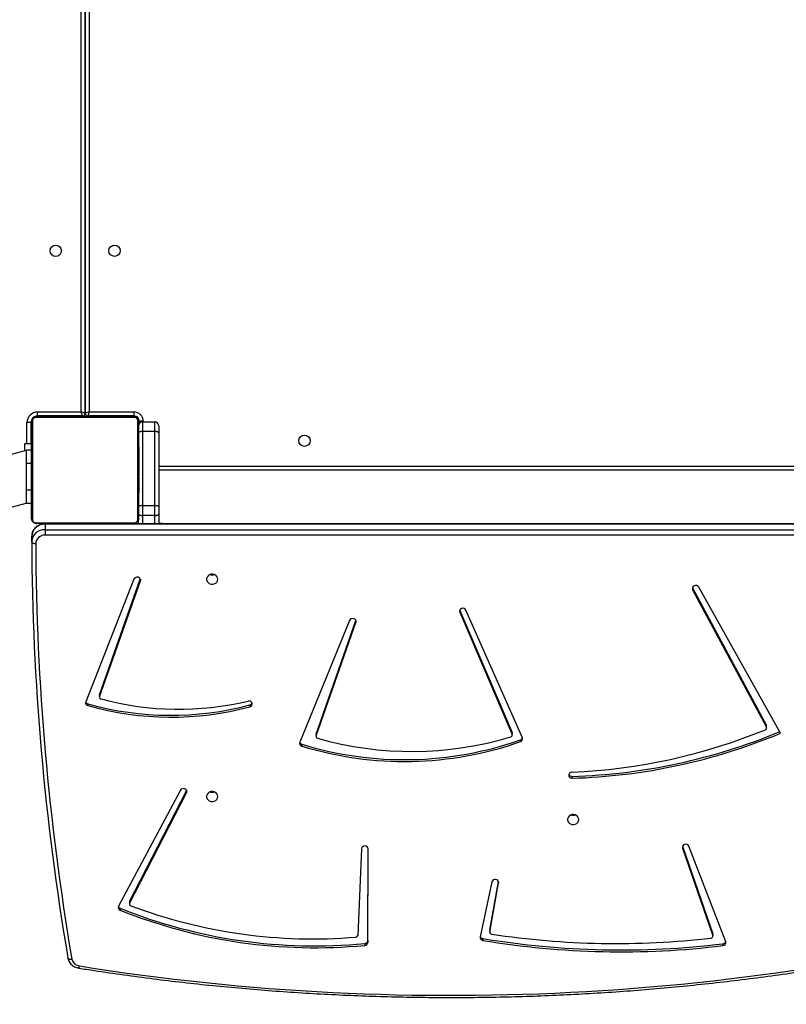
# Model space of a CAD drawing. Units: millimetres. Extents: x 873 to 2991, y 2297 to 3233.
# Drawn here: x 2024 to 2081, y 2511 to 2585 of the extents above; entities that cross this region are included whole.
import ezdxf

# ---------------------------------------------------------------- set-up
doc = ezdxf.new("R2010")
doc.units = ezdxf.units.MM
doc.header["$LTSCALE"] = 200
doc.header["$PDSIZE"] = -1
doc.layers.add('VP-DIM', color=7, linetype='Continuous')
doc.layers.add('VP-EQ', color=7, linetype='Continuous', true_color=0x8a3492)
doc.dimstyles.new('ISO-25', dxfattribs={"dimtxt": 2.5, "dimasz": 2.5, "dimexe": 1.25, "dimexo": 0.625, "dimtad": 1, "dimtxsty": 'Standard', "dimcen": 2.5, "dimadec": 0, "dimazin": 0, "dimtfac": 1, "dimtmove": 0, "dimatfit": 3, "dimfxl": 1, "dimarcsym": 0})

# ---------------------------------------------------------------- blocks, each defined once
blk = doc.blocks.new('*D48')
at = {"layer": 'Defpoints', "color": 0}
for p in [(2065.19, 3034.836), (1985.217, 2308.28), (2971.203, 2308.28)]:
    blk.add_point(p, dxfattribs=at)
at = {"layer": 'VP-DIM', "color": 0, "lineweight": -2}
for p, q in [((2901.203, 3034.836), (2991.203, 3034.836)), ((2971.203, 3014.836), (2971.203, 2853.371)), ((2971.203, 2328.28), (2971.203, 2780.037)), ((2901.203, 2308.28), (2991.203, 2308.28))]:
    blk.add_line(p, q, dxfattribs=at)
at = {"layer": 'VP-DIM', "color": 0}
for points in [[(2974.537, 3014.836), (2967.87, 3014.836), (2971.203, 3034.836)], [(2967.87, 2328.28), (2974.537, 2328.28), (2971.203, 2308.28)]]:
    blk.add_solid(points, dxfattribs=at)
at = {"layer": 'VP-DIM', "color": 0, "insert": (2971.203, 2816.704), "char_height": 20, "attachment_point": 5, "rotation": 90}
blk.add_mtext('727', dxfattribs=at)
blk = doc.blocks.new('*D50')
at = {"layer": 'Defpoints', "color": 0}
for p in [(2220.688, 3065.682), (2056.965, 2511.862), (2875.155, 2511.862)]:
    blk.add_point(p, dxfattribs=at)
at = {"layer": 'VP-DIM', "color": 0, "lineweight": -2}
for p, q in [((2805.155, 3065.682), (2895.155, 3065.682)), ((2875.155, 3045.682), (2875.155, 2825.439)), ((2875.155, 2531.862), (2875.155, 2752.106)), ((2805.155, 2511.862), (2895.155, 2511.862))]:
    blk.add_line(p, q, dxfattribs=at)
at = {"layer": 'VP-DIM', "color": 0}
for points in [[(2878.488, 3045.682), (2871.822, 3045.682), (2875.155, 3065.682)], [(2871.822, 2531.862), (2878.488, 2531.862), (2875.155, 2511.862)]]:
    blk.add_solid(points, dxfattribs=at)
at = {"layer": 'VP-DIM', "color": 0, "insert": (2875.155, 2788.772), "char_height": 20, "attachment_point": 5, "rotation": 90}
blk.add_mtext('554', dxfattribs=at)
blk = doc.blocks.new('3030-1_')
at = {"color": 7, "linetype": 'Continuous', "lineweight": 25}
for p, q in [((758.779, 1225.823), (761.529, 1218.683)), ((758.982, 1225.978), (758.982, 1226.115)), ((776.938, 1225.584), (776.938, 1225.722)), ((785.55, 1225.878), (785.51, 1218.889)), ((785.55, 1225.741), (785.511, 1218.871)), ((785.55, 1225.741), (785.55, 1225.878)), ((785.774, 1225.961), (785.774, 1226.098)), ((759.732, 1225.414), (759.732, 1225.276)), ((762.005, 1218.82), (759.739, 1225.375)), ((759.739, 1225.375), (759.739, 1225.237)), ((762.004, 1218.686), (759.739, 1225.237)), ((776.411, 1225.106), (775.772, 1221.419)), ((776.411, 1224.969), (775.779, 1221.323)), ((776.265, 1221.344), (777.138, 1225.462)), ((776.411, 1224.969), (776.411, 1225.106)), ((776.413, 1224.989), (776.411, 1224.969)), ((776.413, 1224.989), (776.413, 1225.127)), ((786.01, 1218.879), (786.292, 1225.352)), ((804.065, 1223.327), (804.065, 1223.465)), ((803.351, 1222.954), (799.095, 1214.684)), ((803.351, 1222.817), (799.095, 1214.546)), ((799.548, 1214.496), (804.187, 1223.167)), ((803.351, 1222.817), (803.351, 1222.954)), ((803.365, 1222.872), (803.365, 1223.01)), ((799.095, 1214.546), (799.095, 1214.684)), ((799.095, 1214.546), (799.084, 1214.523)), ((770.266, 1213.462), (770.266, 1213.599)), ((786.906, 1201.812), (790.631, 1210.911)), ((790.478, 1211.06), (790.478, 1211.197)), ((754.671, 1210.228), (760.797, 1199.314)), ((773.984, 1210.578), (778.2, 1201.038)), ((774.124, 1210.729), (774.124, 1210.866)), ((774.741, 1210.374), (774.741, 1210.237)), ((778.667, 1201.198), (774.751, 1210.327)), ((774.751, 1210.327), (774.751, 1210.189)), ((778.667, 1201.061), (774.751, 1210.189)), ((789.406, 1210.44), (786.432, 1201.954)), ((789.406, 1210.302), (786.433, 1201.819)), ((789.406, 1210.302), (789.406, 1210.44)), ((789.412, 1210.342), (789.412, 1210.48)), ((755.72, 1209.851), (755.72, 1209.713)), ((761.248, 1199.505), (755.735, 1209.793)), ((755.735, 1209.793), (755.735, 1209.656)), ((761.248, 1199.368), (755.735, 1209.656)), ((794.365, 1208.121), (794.365, 1208.259)), ((806.476, 1208.037), (806.476, 1208.174)), ((805.593, 1207.509), (802.551, 1198.854)), ((805.593, 1207.372), (802.552, 1198.719)), ((803.026, 1198.714), (806.636, 1207.889)), ((805.593, 1207.372), (805.593, 1207.509)), ((805.6, 1207.412), (805.6, 1207.549)), ((778.667, 1201.061), (778.667, 1201.198)), ((778.671, 1201.05), (778.667, 1201.061)), ((837.985, 1200.242), (811.08, 1193.033)), ((761.248, 1199.368), (761.248, 1199.505)), ((761.258, 1199.345), (761.248, 1199.368)), ((811.08, 1189.099), (838.968, 1196.572)), ((810.678, 1195.919), (810.678, 1195.507)), ((809.678, 1195.027), (809.678, 1195.431)), ((809.678, 1194.614), (809.678, 1195.027)), ((734.93, 1194.581), (809.678, 1194.581)), ((800.93, 1194.566), (800.93, 1194.581)), ((800.93, 1194.566), (801.18, 1194.566)), ((801.18, 1193.825), (801.18, 1194.581)), ((802.68, 1194.581), (802.68, 1194.166)), ((802.68, 1186.966), (802.68, 1194.166)), ((802.749, 1194.29), (802.749, 1186.842)), ((810.404, 1194.497), (802.955, 1194.497)), ((803.08, 1194.566), (810.28, 1194.566)), ((810.611, 1186.842), (810.611, 1194.29)), ((810.68, 1194.166), (810.68, 1186.966)), ((801.18, 1193.305), (801.18, 1193.825)), ((801.18, 1187.767), (801.18, 1193.305)), ((801.48, 1193.963), (801.48, 1193.22)), ((801.48, 1193.963), (802.38, 1193.963)), ((802.38, 1193.22), (802.38, 1193.963)), ((802.38, 1193.22), (801.48, 1193.22)), ((801.48, 1193.22), (801.48, 1187.681)), ((802.38, 1187.681), (802.38, 1193.22)), ((810.68, 1193.066), (811.08, 1193.066)), ((811.08, 1192.066), (811.08, 1193.066)), ((802.68, 1192.294), (802.656, 1192.294)), ((802.66, 1192.27), (802.68, 1192.27)), ((802.66, 1192.149), (802.68, 1192.149)), ((802.66, 1191.992), (802.68, 1191.992)), ((802.66, 1191.893), (802.66, 1191.992)), ((802.66, 1191.893), (802.68, 1191.893)), ((802.66, 1191.787), (802.66, 1191.893)), ((802.66, 1191.787), (802.68, 1191.787)), ((810.7, 1192.293), (810.68, 1192.293)), ((810.7, 1192.271), (810.68, 1192.271)), ((810.7, 1192.158), (810.68, 1192.158)), ((810.7, 1192.105), (810.68, 1192.105)), ((810.7, 1191.944), (810.68, 1191.944)), ((810.7, 1191.942), (810.68, 1191.942)), ((810.7, 1191.782), (810.68, 1191.782)), ((810.7, 1192.006), (810.7, 1191.944)), ((810.7, 1191.944), (810.7, 1191.942)), ((810.7, 1191.942), (810.7, 1191.914)), ((811.08, 1190.066), (811.08, 1192.066)), ((802.653, 1191.501), (802.68, 1191.501)), ((802.66, 1191.648), (802.66, 1191.681)), ((802.66, 1191.636), (802.68, 1191.636)), ((802.66, 1191.523), (802.68, 1191.523)), ((802.66, 1191.445), (802.66, 1191.483)), ((802.66, 1191.483), (802.68, 1191.483)), ((802.66, 1191.426), (802.68, 1191.426)), ((802.66, 1191.266), (802.68, 1191.266)), ((802.66, 1191.265), (802.66, 1191.266)), ((802.66, 1191.265), (802.68, 1191.265)), ((802.66, 1191.103), (802.68, 1191.103)), ((810.7, 1191.701), (810.68, 1191.701)), ((810.7, 1191.405), (810.68, 1191.405)), ((739.18, 1190.566), (801.18, 1190.566)), ((802.66, 1191.019), (802.68, 1191.019)), ((802.66, 1191.018), (802.68, 1191.018)), ((802.66, 1191.017), (802.68, 1191.017)), ((802.66, 1190.994), (802.68, 1190.994)), ((802.66, 1190.849), (802.68, 1190.849)), ((802.66, 1190.73), (802.68, 1190.73)), ((802.66, 1190.723), (802.66, 1190.724)), ((802.66, 1190.534), (802.68, 1190.534)), ((810.7, 1190.973), (810.68, 1190.973)), ((810.7, 1190.954), (810.68, 1190.954)), ((810.7, 1190.894), (810.68, 1190.894)), ((810.7, 1190.598), (810.68, 1190.598)), ((810.7, 1190.403), (810.68, 1190.403)), ((810.7, 1190.954), (810.7, 1190.929)), ((810.7, 1190.409), (810.7, 1190.409)), ((802.66, 1190.238), (802.68, 1190.238)), ((802.66, 1190.178), (802.66, 1190.203)), ((802.66, 1190.178), (802.68, 1190.178)), ((802.66, 1190.16), (802.68, 1190.16)), ((802.66, 1189.727), (802.68, 1189.727)), ((810.7, 1190.283), (810.68, 1190.283)), ((810.7, 1190.138), (810.68, 1190.138)), ((810.7, 1190.115), (810.68, 1190.115)), ((810.7, 1190.115), (810.68, 1190.115)), ((810.7, 1190.114), (810.68, 1190.114)), ((810.68, 1190.066), (811.08, 1190.066)), ((810.7, 1190.029), (810.68, 1190.029)), ((810.7, 1189.868), (810.68, 1189.868)), ((810.7, 1189.866), (810.68, 1189.866)), ((810.7, 1189.707), (810.68, 1189.707)), ((810.7, 1189.649), (810.68, 1189.649)), ((810.706, 1189.632), (810.68, 1189.632)), ((810.7, 1189.609), (810.68, 1189.609)), ((810.7, 1190.265), (810.7, 1190.261)), ((810.7, 1190.115), (810.7, 1190.114)), ((810.7, 1189.868), (810.7, 1189.866)), ((810.7, 1189.687), (810.7, 1189.649)), ((811.08, 1189.066), (811.08, 1190.066)), ((802.66, 1189.432), (802.68, 1189.432)), ((802.66, 1189.35), (802.68, 1189.35)), ((802.66, 1189.19), (802.66, 1189.218)), ((802.66, 1189.189), (802.66, 1189.19)), ((802.66, 1189.19), (802.68, 1189.19)), ((802.66, 1189.189), (802.68, 1189.189)), ((802.66, 1189.126), (802.66, 1189.189)), ((802.66, 1189.028), (802.68, 1189.028)), ((802.66, 1188.975), (802.68, 1188.975)), ((802.66, 1188.861), (802.68, 1188.861)), ((802.66, 1188.839), (802.68, 1188.839)), ((810.7, 1189.497), (810.68, 1189.497)), ((810.7, 1189.345), (810.68, 1189.345)), ((810.7, 1189.239), (810.68, 1189.239)), ((810.7, 1189.14), (810.68, 1189.14)), ((810.68, 1189.066), (811.08, 1189.066)), ((810.7, 1188.984), (810.68, 1188.984)), ((810.7, 1188.862), (810.68, 1188.862)), ((810.68, 1188.838), (810.703, 1188.838)), ((810.7, 1189.484), (810.7, 1189.452)), ((810.7, 1189.345), (810.7, 1189.239)), ((810.7, 1189.239), (810.7, 1189.14)), ((810.7, 1188.862), (810.7, 1188.847)), ((811.18, 1189.126), (811.18, 1188.566)), ((811.18, 1188.566), (810.68, 1188.566)), ((810.73, 1187.017), (810.73, 1188.566)), ((801.18, 1187.266), (801.18, 1187.767)), ((801.48, 1187.681), (802.38, 1187.681)), ((801.48, 1187.681), (801.48, 1186.966)), ((802.38, 1186.966), (802.38, 1187.681)), ((802.38, 1186.966), (801.48, 1186.966)), ((802.33, 1186.916), (802.63, 1186.916)), ((802.63, 1187.1), (802.63, 1186.916)), ((802.955, 1186.635), (810.404, 1186.635)), ((810.73, 1187.017), (811.03, 1187.017)), ((803.03, 1186.216), (803.03, 1186.516)), ((803.03, 1186.516), (806.48, 1186.516)), ((806.38, 1186.216), (803.03, 1186.216)), ((810.28, 1186.566), (803.08, 1186.566)), ((806.38, 1186.216), (806.48, 1186.516)), ((806.38, 1186.216), (806.68, 1186.316)), ((806.48, 1186.566), (806.48, 1186.516)), ((806.68, 1135.836), (806.68, 1186.317)), ((806.68, 1186.317), (806.98, 1186.217)), ((806.68, 1186.316), (806.68, 1135.836)), ((806.88, 1186.517), (806.88, 1186.566)), ((806.88, 1186.517), (810.23, 1186.517)), ((806.88, 1186.517), (806.98, 1186.217)), ((810.23, 1186.217), (806.98, 1186.217)), ((810.23, 1186.517), (810.23, 1186.217))]:
    blk.add_line(p, q, dxfattribs=at)
at = {"color": 8, "linetype": 'Continuous', "lineweight": 25}
for p, q in [((775.772, 1221.351), (775.772, 1221.419)), ((762.005, 1218.689), (762.005, 1218.82)), ((786.432, 1201.822), (786.432, 1201.954)), ((802.551, 1198.722), (802.551, 1198.854)), ((809.678, 1195.027), (734.854, 1195.027)), ((734.93, 1195.431), (809.678, 1195.431)), ((734.93, 1194.614), (809.678, 1194.614)), ((801.48, 1194.581), (801.48, 1193.963)), ((802.38, 1193.963), (802.38, 1194.581)), ((809.678, 1194.614), (809.678, 1194.581)), ((810.7, 1192.066), (811.08, 1192.066)), ((801.18, 1190.266), (739.18, 1190.266)), ((811.03, 1188.566), (811.03, 1187.017)), ((802.33, 1186.916), (802.33, 1186.966)), ((802.68, 1186.866), (802.633, 1186.866)), ((810.68, 1186.866), (810.707, 1186.866)), ((802.98, 1186.566), (802.98, 1186.519)), ((805.98, 1186.516), (805.98, 1186.566)), ((806.38, 1136.407), (806.38, 1186.216)), ((806.98, 1186.217), (806.98, 1135.265)), ((807.38, 1186.566), (807.38, 1186.517)), ((810.38, 1186.566), (810.38, 1186.539))]:
    blk.add_line(p, q, dxfattribs=at)
at = {"color": 7, "linetype": 'Continuous', "lineweight": 25, "flags": 128}
for points in [[(807.973, 1227.02), (807.968, 1227.046), (807.951, 1227.07), (807.923, 1227.09), (807.887, 1227.106), (807.842, 1227.117), (807.79, 1227.123), (807.735, 1227.123), (807.677, 1227.118)], [(759.739, 1225.237), (759.732, 1225.266), (759.732, 1225.276)], [(761.529, 1218.683), (761.578, 1218.608), (761.654, 1218.556), (761.747, 1218.533), (761.843, 1218.543), (761.927, 1218.585), (761.988, 1218.652), (762.015, 1218.734), (762.005, 1218.82)], [(769.755, 1216.692), (769.774, 1216.58), (769.828, 1216.479), (769.915, 1216.396), (770.024, 1216.34), (770.148, 1216.315), (770.274, 1216.323), (770.392, 1216.365), (770.491, 1216.435), (770.563, 1216.528), (770.6, 1216.635), (770.6, 1216.748), (770.563, 1216.856), (770.491, 1216.949), (770.392, 1217.019), (770.274, 1217.06), (770.148, 1217.068), (770.024, 1217.043), (769.915, 1216.987), (769.828, 1216.905), (769.774, 1216.803), (769.755, 1216.692)], [(770.014, 1216.344), (770.054, 1216.357), (770.18, 1216.374)], [(770.18, 1216.374), (770.305, 1216.357), (770.346, 1216.344)], [(796.755, 1214.969), (796.774, 1214.858), (796.828, 1214.757), (796.915, 1214.674), (797.024, 1214.618), (797.148, 1214.593), (797.274, 1214.601), (797.392, 1214.642), (797.491, 1214.712), (797.563, 1214.805), (797.6, 1214.913), (797.6, 1215.026), (797.563, 1215.133), (797.491, 1215.226), (797.392, 1215.297), (797.274, 1215.338), (797.148, 1215.346), (797.024, 1215.321), (796.915, 1215.265), (796.828, 1215.182), (796.774, 1215.081), (796.755, 1214.969)], [(799.095, 1214.684), (799.072, 1214.6), (799.087, 1214.514), (799.138, 1214.441), (799.216, 1214.39), (799.311, 1214.369), (799.407, 1214.382), (799.49, 1214.427), (799.548, 1214.496)], [(774.751, 1210.189), (774.743, 1210.215), (774.741, 1210.237)], [(789.412, 1210.342), (789.411, 1210.328), (789.406, 1210.302)], [(794.365, 1208.259), (794.278, 1208.22), (794.214, 1208.154), (794.184, 1208.072), (794.191, 1207.985), (794.235, 1207.908), (794.309, 1207.851), (794.402, 1207.824), (794.499, 1207.831)], [(805.6, 1207.412), (805.599, 1207.398), (805.593, 1207.372)], [(786.432, 1201.954), (786.422, 1201.869), (786.448, 1201.787), (786.508, 1201.72), (786.591, 1201.678), (786.686, 1201.666), (786.779, 1201.688), (786.856, 1201.739), (786.906, 1201.812)], [(778.2, 1201.038), (778.253, 1200.965), (778.333, 1200.916), (778.428, 1200.897), (778.523, 1200.912), (778.605, 1200.958), (778.662, 1201.029), (778.683, 1201.113), (778.667, 1201.198)], [(760.797, 1199.314), (760.856, 1199.246), (760.939, 1199.203), (761.035, 1199.191), (761.128, 1199.213), (761.206, 1199.264), (761.255, 1199.337), (761.27, 1199.422), (761.248, 1199.505)], [(796.755, 1198.723), (796.774, 1198.612), (796.828, 1198.51), (796.915, 1198.428), (797.024, 1198.372), (797.148, 1198.347), (797.274, 1198.355), (797.392, 1198.396), (797.491, 1198.466), (797.563, 1198.559), (797.6, 1198.667), (797.6, 1198.78), (797.563, 1198.887), (797.491, 1198.98), (797.392, 1199.05), (797.274, 1199.092), (797.148, 1199.1), (797.024, 1199.075), (796.915, 1199.019), (796.828, 1198.936), (796.774, 1198.835), (796.755, 1198.723)], [(797.003, 1198.38), (797.054, 1198.397), (797.18, 1198.414)], [(797.18, 1198.414), (797.305, 1198.397), (797.356, 1198.38)], [(802.551, 1198.854), (802.541, 1198.769), (802.567, 1198.686), (802.627, 1198.619), (802.711, 1198.577), (802.807, 1198.566), (802.9, 1198.588), (802.977, 1198.64), (803.026, 1198.714)], [(810.678, 1195.919), (810.672, 1195.946), (810.655, 1195.972), (810.627, 1195.995), (810.59, 1196.016), (810.544, 1196.033), (810.492, 1196.046), (810.436, 1196.053), (810.378, 1196.056)], [(801.48, 1193.963), (801.421, 1193.96), (801.365, 1193.952), (801.313, 1193.939), (801.267, 1193.922), (801.23, 1193.902), (801.202, 1193.878), (801.185, 1193.852), (801.18, 1193.825)], [(801.18, 1193.305), (801.185, 1193.288), (801.202, 1193.272), (801.23, 1193.258), (801.267, 1193.245), (801.313, 1193.234), (801.365, 1193.226), (801.421, 1193.221), (801.48, 1193.22)], [(802.68, 1193.825), (802.674, 1193.852), (802.657, 1193.878), (802.629, 1193.902), (802.592, 1193.922), (802.546, 1193.939), (802.494, 1193.952), (802.438, 1193.96), (802.38, 1193.963)], [(802.38, 1193.22), (802.438, 1193.221), (802.494, 1193.226), (802.546, 1193.234), (802.592, 1193.245), (802.629, 1193.258), (802.657, 1193.272), (802.674, 1193.288), (802.68, 1193.305)], [(801.18, 1187.767), (801.185, 1187.75), (801.202, 1187.734), (801.23, 1187.719), (801.267, 1187.706), (801.313, 1187.696), (801.365, 1187.688), (801.421, 1187.683), (801.48, 1187.681)], [(802.38, 1187.681), (802.438, 1187.683), (802.494, 1187.688), (802.546, 1187.696), (802.592, 1187.706), (802.629, 1187.719), (802.657, 1187.734), (802.674, 1187.75), (802.68, 1187.767)], [(810.662, 1186.765), (810.674, 1186.808), (810.68, 1186.866)], [(810.38, 1186.566), (810.438, 1186.572), (810.48, 1186.583)]]:
    blk.add_lwpolyline(points, dxfattribs=at)
at = {"color": 7, "linetype": 'Continuous', "lineweight": 25}
for centre in [(790.28, 1188.366), (804.48, 1174.166), (808.88, 1174.167)]:
    blk.add_circle(centre, 0.425, dxfattribs=at)
for centre, radius, start, end in [((779.335, 1052.99), 176.842, 80.96417, 105.62325), ((807.029, 1226.98), 0.663, 12.05589, 83.15106), ((619.895, 1195.143), 190.485, 0.2745, 9.66351), ((766.6, 1163.877), 62.703, 80.50983, 96.97853), ((766.6, 1163.739), 62.703, 80.50983, 96.97853), ((619.957, 1195.005), 190.722, 0.2745, 9.66351), ((758.992, 1225.892), 0.224, 92.69196, 197.87398), ((759.003, 1225.737), 0.242, 94.99242, 158.27975), ((766.994, 1163.802), 62.154, 81.40095, 96.58888), ((776.915, 1225.497), 0.226, 351.04517, 84.02605), ((785.783, 1225.864), 0.234, 92.38902, 176.57329), ((785.783, 1225.727), 0.234, 92.38902, 176.57329), ((789.476, 1186.981), 39.292, 68.20553, 95.40696), ((789.476, 1186.843), 39.292, 68.20553, 95.40696), ((759.868, 1225.411), 0.135, 92.40282, 195.80557), ((776.275, 1225.122), 0.136, 353.24794, 84.83994), ((776.906, 1225.346), 0.241, 20.7305, 82.26599), ((786.433, 1225.338), 0.141, 91.84869, 174.43466), ((789.633, 1186.859), 38.753, 69.39161, 94.74341), ((803.996, 1223.262), 0.213, 333.34916, 71.37262), ((803.235, 1223.01), 0.128, 334.41531, 72.67908), ((803.244, 1222.873), 0.121, 332.52756, 359.92766), ((803.982, 1223.11), 0.232, 21.10593, 69.24818), ((776.022, 1221.408), 0.251, 177.45038, 345.25038), ((785.76, 1218.912), 0.252, 185.29515, 352.47268), ((770.18, 1215.91), 0.472, 68.01835, 111.98165), ((797.18, 1214.188), 0.472, 68.01835, 111.98165), ((771.539, 1169.948), 43.67, 91.67063, 112.72245), ((771.54, 1169.806), 43.674, 91.6712, 112.63207), ((772.167, 1170.077), 43.119, 92.49299, 112.29721), ((770.296, 1213.378), 0.223, 268.74056, 97.76552), ((770.284, 1213.215), 0.247, 22.11113, 94.0814), ((782.805, 1186.171), 26.176, 72.95446, 109.36767), ((782.805, 1186.034), 26.176, 72.95446, 109.36767), ((782.256, 1185.93), 25.665, 74.05006, 106.78931), ((790.427, 1210.986), 0.217, 339.90628, 76.42392), ((790.413, 1210.832), 0.237, 21.48375, 74.1661), ((774.184, 1210.659), 0.216, 106.10096, 201.93947), ((774.197, 1210.507), 0.233, 108.07832, 158.87887), ((774.872, 1210.374), 0.13, 103.27, 201.05754), ((789.28, 1210.478), 0.131, 343.03844, 77.46517), ((755.841, 1209.714), 0.121, 180.08843, 208.44305), ((755.849, 1209.851), 0.128, 109.12281, 206.72879), ((800.267, 1186.155), 22.878, 74.25179, 104.94984), ((800.267, 1186.018), 22.878, 74.25179, 104.94984), ((794.415, 1207.89), 0.237, 102.19682, 158.6356), ((799.693, 1186.107), 22.336, 74.94919, 103.44696), ((806.43, 1207.961), 0.218, 340.83156, 77.79581), ((806.417, 1207.806), 0.238, 21.58106, 75.48957), ((805.467, 1207.548), 0.132, 343.06566, 78.44643), ((797.18, 1197.942), 0.472, 68.01835, 111.98165), ((809.714, 1196.094), 0.664, 266.81237, 356.69264), ((809.73, 1195.974), 0.949, 266.81237, 356.69264), ((809.73, 1195.562), 0.949, 266.81237, 356.69264), ((802.834, 1194.162), 0.154, 123.50657, 178.38422), ((803.084, 1194.412), 0.154, 91.61578, 146.49343), ((810.275, 1194.412), 0.154, 33.50657, 88.38422), ((810.526, 1194.162), 0.154, 1.61578, 56.49343), ((801.48, 1187.266), 0.3, 180, 270), ((803.03, 1186.916), 0.7, 180, 270), ((802.38, 1187.266), 0.3, 270, 0), ((803.03, 1186.916), 0.4, 180, 270), ((802.834, 1186.971), 0.154, 181.61578, 236.49343), ((802.98, 1186.866), 0.3, 180, 270), ((803.084, 1186.72), 0.154, 213.50657, 268.38422), ((810.23, 1187.017), 0.8, 270, 360), ((810.23, 1187.017), 0.5, 270, 0), ((810.275, 1186.72), 0.154, 271.61578, 326.49343), ((810.526, 1186.971), 0.154, 303.50657, 358.38422), ((806.48, 1186.316), 0.2, 0, 90), ((806.88, 1186.317), 0.2, 90, 180)]:
    blk.add_arc(centre, radius, start, end, dxfattribs=at)
at = {"color": 8, "linetype": 'Continuous', "lineweight": 25}
blk.add_arc((807.507, 1227.606), 0.4, 151.54186, 175.43939, dxfattribs=at)
at = {"color": 7, "linetype": 'Continuous', "lineweight": 25}
for points, knots in [([(807.155, 1227.796), (806.768, 1227.857), (805.648, 1228.033), (803.789, 1228.302), (801.578, 1228.596), (799.362, 1228.862), (797.142, 1229.1), (794.918, 1229.31), (792.691, 1229.492), (790.462, 1229.646), (788.23, 1229.772), (785.997, 1229.869), (783.762, 1229.939), (781.527, 1229.981), (779.291, 1229.995), (777.055, 1229.98), (774.819, 1229.938), (772.585, 1229.867), (770.351, 1229.769), (768.12, 1229.642), (765.89, 1229.488), (763.664, 1229.305), (761.44, 1229.094), (759.22, 1228.856), (757.005, 1228.589), (754.793, 1228.295), (752.587, 1227.973), (750.385, 1227.624), (748.19, 1227.246), (746.001, 1226.842), (743.818, 1226.409), (741.643, 1225.95), (739.475, 1225.463), (737.315, 1224.949), (735.163, 1224.407), (733.268, 1223.906), (732.092, 1223.579), (731.628, 1223.45)], [0, 0, 0, 0, 0.015409, 0.044666, 0.073923, 0.103181, 0.132438, 0.161695, 0.190953, 0.22021, 0.249468, 0.278725, 0.307983, 0.33724, 0.366498, 0.395755, 0.425013, 0.45427, 0.483528, 0.512785, 0.542043, 0.5713, 0.600558, 0.629815, 0.659073, 0.68833, 0.717588, 0.746845, 0.776103, 0.80536, 0.834617, 0.863875, 0.893132, 0.922389, 0.951647, 0.980904, 1, 1, 1, 1]), ([(807.973, 1227.031), (807.965, 1227.066), (807.947, 1227.154), (807.891, 1227.289), (807.8, 1227.43), (807.685, 1227.553), (807.547, 1227.657), (807.391, 1227.736), (807.257, 1227.778), (807.177, 1227.792), (807.155, 1227.796)], [0, 0, 0, 0, 0.09131, 0.231913, 0.372759, 0.514347, 0.656919, 0.800525, 0.94507, 1, 1, 1, 1]), ([(809.678, 1194.581), (809.713, 1194.582), (809.809, 1194.585), (809.963, 1194.614), (810.131, 1194.675), (810.285, 1194.764), (810.42, 1194.877), (810.53, 1195.011), (810.612, 1195.16), (810.662, 1195.318), (810.677, 1195.435), (810.677, 1195.497), (810.678, 1195.507)], [0, 0, 0, 0, 0.0690853, 0.1845819, 0.3003619, 0.4161351, 0.5316458, 0.6465939, 0.7607049, 0.873825, 0.9794109, 1, 1, 1, 1]), ([(802.68, 1194.166), (802.681, 1194.193), (802.684, 1194.25), (802.712, 1194.33), (802.751, 1194.397), (802.791, 1194.445), (802.838, 1194.487), (802.893, 1194.522), (802.977, 1194.558), (803.038, 1194.563), (803.08, 1194.566)], [0, 0, 0, 0, 0.143101, 0.299549, 0.405379, 0.489658, 0.574622, 0.683132, 0.780409, 1, 1, 1, 1]), ([(802.955, 1194.497), (802.935, 1194.496), (802.906, 1194.494), (802.861, 1194.475), (802.832, 1194.457), (802.806, 1194.434), (802.784, 1194.408), (802.764, 1194.373), (802.751, 1194.331), (802.749, 1194.304), (802.749, 1194.29)], [0, 0, 0, 0, 0.244996, 0.340931, 0.437639, 0.508581, 0.579548, 0.675598, 0.836538, 1, 1, 1, 1]), ([(810.28, 1194.566), (810.293, 1194.566), (810.32, 1194.565), (810.362, 1194.558), (810.407, 1194.546), (810.448, 1194.53), (810.484, 1194.511), (810.511, 1194.493), (810.536, 1194.474), (810.558, 1194.454), (810.578, 1194.433), (810.598, 1194.409), (810.618, 1194.381), (810.635, 1194.351), (810.649, 1194.322), (810.664, 1194.281), (810.677, 1194.229), (810.679, 1194.187), (810.68, 1194.166)], [0, 0, 0, 0, 0.07114, 0.142985, 0.220483, 0.299505, 0.352038, 0.405303, 0.447185, 0.48952, 0.531734, 0.574426, 0.62824, 0.682922, 0.731285, 0.780109, 0.888434, 1, 1, 1, 1]), ([(810.611, 1194.29), (810.609, 1194.311), (810.607, 1194.34), (810.589, 1194.385), (810.571, 1194.414), (810.548, 1194.44), (810.522, 1194.461), (810.486, 1194.482), (810.445, 1194.495), (810.417, 1194.497), (810.404, 1194.497)], [0, 0, 0, 0, 0.244996, 0.340931, 0.437639, 0.508581, 0.579548, 0.675598, 0.836538, 1, 1, 1, 1]), ([(802.66, 1192.149), (802.66, 1192.163), (802.66, 1192.19), (802.66, 1192.234), (802.66, 1192.257), (802.66, 1192.27)], [0, 0, 0, 0, 0.302433, 0.583913, 1, 1, 1, 1]), ([(802.66, 1191.992), (802.66, 1191.999), (802.66, 1192.011), (802.66, 1192.041), (802.66, 1192.076), (802.66, 1192.11), (802.66, 1192.135), (802.66, 1192.149)], [0, 0, 0, 0, 0.266938, 0.528217, 0.668667, 0.821858, 1, 1, 1, 1]), ([(802.66, 1191.636), (802.66, 1191.656), (802.66, 1191.694), (802.66, 1191.74), (802.66, 1191.77), (802.66, 1191.781), (802.66, 1191.787)], [0, 0, 0, 0, 0.272078, 0.52186, 0.739656, 1, 1, 1, 1]), ([(810.7, 1192.271), (810.7, 1192.264), (810.7, 1192.249), (810.7, 1192.21), (810.7, 1192.178), (810.7, 1192.158)], [0, 0, 0, 0, 0.267073, 0.539861, 1, 1, 1, 1]), ([(810.7, 1192.158), (810.7, 1192.142), (810.7, 1192.113), (810.7, 1192.074), (810.7, 1192.033), (810.7, 1192.017), (810.7, 1192.006)], [0, 0, 0, 0, 0.2187594, 0.4039338, 0.5777342, 1, 1, 1, 1]), ([(810.7, 1192.105), (810.7, 1192.102), (810.7, 1192.096), (810.7, 1192.052), (810.7, 1192), (810.7, 1191.963), (810.7, 1191.944)], [0, 0, 0, 0, 0.283614, 0.55807, 0.775283, 1, 1, 1, 1]), ([(810.7, 1191.942), (810.7, 1191.918), (810.7, 1191.871), (810.7, 1191.82), (810.7, 1191.788), (810.7, 1191.784), (810.7, 1191.782)], [0, 0, 0, 0, 0.28226, 0.556378, 0.774142, 1, 1, 1, 1]), ([(810.7, 1191.805), (810.7, 1191.796), (810.7, 1191.779), (810.7, 1191.744), (810.7, 1191.698), (810.7, 1191.664), (810.7, 1191.646)], [0, 0, 0, 0, 0.297608, 0.560158, 0.762665, 1, 1, 1, 1]), ([(802.66, 1191.523), (802.66, 1191.531), (802.66, 1191.546), (802.66, 1191.584), (802.66, 1191.616), (802.66, 1191.636)], [0, 0, 0, 0, 0.267217, 0.54023, 1, 1, 1, 1]), ([(802.66, 1191.266), (802.66, 1191.29), (802.66, 1191.337), (802.66, 1191.389), (802.66, 1191.42), (802.66, 1191.424), (802.66, 1191.426)], [0, 0, 0, 0, 0.28226, 0.556382, 0.774146, 1, 1, 1, 1]), ([(802.66, 1191.103), (802.66, 1191.106), (802.66, 1191.113), (802.66, 1191.156), (802.66, 1191.208), (802.66, 1191.246), (802.66, 1191.265)], [0, 0, 0, 0, 0.283612, 0.558066, 0.775278, 1, 1, 1, 1]), ([(810.7, 1191.701), (810.7, 1191.7), (810.7, 1191.698), (810.7, 1191.681), (810.7, 1191.654), (810.7, 1191.605), (810.7, 1191.52), (810.7, 1191.446), (810.7, 1191.405)], [0, 0, 0, 0, 0.1038877, 0.2055359, 0.3108538, 0.4242981, 0.6851006, 1, 1, 1, 1]), ([(810.7, 1191.405), (810.7, 1191.339), (810.7, 1191.212), (810.7, 1191.067), (810.7, 1190.986), (810.7, 1190.977), (810.7, 1190.973)], [0, 0, 0, 0, 0.295618, 0.563119, 0.773393, 1, 1, 1, 1]), ([(802.66, 1191.017), (802.66, 1191.017), (802.66, 1191.018), (802.66, 1191.018), (802.66, 1191.018)], [0, 0, 0, 0, 0.607829, 1, 1, 1, 1]), ([(802.66, 1190.849), (802.66, 1190.871), (802.66, 1190.914), (802.66, 1190.963), (802.66, 1190.99), (802.66, 1190.993), (802.66, 1190.994)], [0, 0, 0, 0, 0.288473, 0.55406, 0.767413, 1, 1, 1, 1]), ([(802.66, 1190.73), (802.66, 1190.738), (802.66, 1190.755), (802.66, 1190.795), (802.66, 1190.828), (802.66, 1190.849)], [0, 0, 0, 0, 0.271506, 0.546061, 1, 1, 1, 1]), ([(802.66, 1190.534), (802.66, 1190.576), (802.66, 1190.649), (802.66, 1190.706), (802.66, 1190.73)], [0, 0, 0, 0, 0.583245, 1, 1, 1, 1]), ([(802.66, 1190.724), (802.66, 1190.724), (802.66, 1190.724), (802.66, 1190.724), (802.66, 1190.724)], [0, 0, 0, 0, 0.519013, 1, 1, 1, 1]), ([(802.66, 1190.669), (802.66, 1190.678), (802.66, 1190.692), (802.66, 1190.705), (802.66, 1190.709), (802.66, 1190.711)], [0, 0, 0, 0, 0.526023, 0.74061, 1, 1, 1, 1]), ([(802.66, 1190.238), (802.66, 1190.24), (802.66, 1190.244), (802.66, 1190.278), (802.66, 1190.336), (802.66, 1190.425), (802.66, 1190.497), (802.66, 1190.534)], [0, 0, 0, 0, 0.216382, 0.406581, 0.580203, 0.780818, 1, 1, 1, 1]), ([(810.7, 1190.894), (810.7, 1190.892), (810.7, 1190.889), (810.7, 1190.854), (810.7, 1190.796), (810.7, 1190.708), (810.7, 1190.636), (810.7, 1190.598)], [0, 0, 0, 0, 0.216382, 0.406581, 0.580203, 0.780818, 1, 1, 1, 1]), ([(810.7, 1190.598), (810.7, 1190.556), (810.7, 1190.483), (810.7, 1190.426), (810.7, 1190.403)], [0, 0, 0, 0, 0.583245, 1, 1, 1, 1]), ([(810.7, 1190.548), (810.7, 1190.548), (810.7, 1190.547), (810.7, 1190.53), (810.7, 1190.522)], [0, 0, 0, 0, 0.550822, 1, 1, 1, 1]), ([(810.7, 1190.421), (810.7, 1190.418), (810.7, 1190.411), (810.7, 1190.41), (810.7, 1190.409)], [0, 0, 0, 0, 0.4635166, 1, 1, 1, 1]), ([(810.7, 1190.409), (810.7, 1190.408), (810.7, 1190.408), (810.7, 1190.408), (810.7, 1190.408)], [0, 0, 0, 0, 0.519013, 1, 1, 1, 1]), ([(810.7, 1190.403), (810.7, 1190.394), (810.7, 1190.378), (810.7, 1190.337), (810.7, 1190.304), (810.7, 1190.283)], [0, 0, 0, 0, 0.2715058, 0.546061, 1, 1, 1, 1]), ([(802.66, 1189.727), (802.66, 1189.794), (802.66, 1189.92), (802.66, 1190.065), (802.66, 1190.147), (802.66, 1190.155), (802.66, 1190.16)], [0, 0, 0, 0, 0.295618, 0.563119, 0.773393, 1, 1, 1, 1]), ([(802.66, 1189.432), (802.66, 1189.433), (802.66, 1189.435), (802.66, 1189.452), (802.66, 1189.478), (802.66, 1189.528), (802.66, 1189.612), (802.66, 1189.687), (802.66, 1189.727)], [0, 0, 0, 0, 0.1038877, 0.2055359, 0.3108538, 0.4242981, 0.6851006, 1, 1, 1, 1]), ([(810.7, 1190.283), (810.7, 1190.261), (810.7, 1190.218), (810.7, 1190.17), (810.7, 1190.143), (810.7, 1190.14), (810.7, 1190.138)], [0, 0, 0, 0, 0.2884731, 0.5540602, 0.7674128, 1, 1, 1, 1]), ([(810.7, 1190.115), (810.7, 1190.115), (810.7, 1190.115), (810.7, 1190.115), (810.7, 1190.115)], [0, 0, 0, 0, 0.607829, 1, 1, 1, 1]), ([(810.7, 1190.029), (810.7, 1190.026), (810.7, 1190.02), (810.7, 1189.977), (810.7, 1189.924), (810.7, 1189.887), (810.7, 1189.868)], [0, 0, 0, 0, 0.283612, 0.558066, 0.775278, 1, 1, 1, 1]), ([(810.7, 1189.866), (810.7, 1189.843), (810.7, 1189.796), (810.7, 1189.744), (810.7, 1189.712), (810.7, 1189.709), (810.7, 1189.707)], [0, 0, 0, 0, 0.28226, 0.556382, 0.774146, 1, 1, 1, 1]), ([(810.7, 1189.609), (810.7, 1189.602), (810.7, 1189.587), (810.7, 1189.548), (810.7, 1189.517), (810.7, 1189.497)], [0, 0, 0, 0, 0.267217, 0.54023, 1, 1, 1, 1]), ([(802.66, 1189.328), (802.66, 1189.337), (802.66, 1189.354), (802.66, 1189.388), (802.66, 1189.435), (802.66, 1189.468), (802.66, 1189.486)], [0, 0, 0, 0, 0.297608, 0.560158, 0.762665, 1, 1, 1, 1]), ([(802.66, 1189.19), (802.66, 1189.214), (802.66, 1189.261), (802.66, 1189.313), (802.66, 1189.344), (802.66, 1189.348), (802.66, 1189.35)], [0, 0, 0, 0, 0.28226, 0.556378, 0.774142, 1, 1, 1, 1]), ([(802.66, 1189.028), (802.66, 1189.031), (802.66, 1189.037), (802.66, 1189.08), (802.66, 1189.133), (802.66, 1189.17), (802.66, 1189.189)], [0, 0, 0, 0, 0.283614, 0.55807, 0.775283, 1, 1, 1, 1]), ([(802.66, 1188.975), (802.66, 1188.99), (802.66, 1189.02), (802.66, 1189.058), (802.66, 1189.1), (802.66, 1189.115), (802.66, 1189.126)], [0, 0, 0, 0, 0.218759, 0.403934, 0.577734, 1, 1, 1, 1]), ([(802.66, 1188.861), (802.66, 1188.868), (802.66, 1188.884), (802.66, 1188.922), (802.66, 1188.954), (802.66, 1188.975)], [0, 0, 0, 0, 0.267073, 0.539861, 1, 1, 1, 1]), ([(802.66, 1188.839), (802.66, 1188.84), (802.66, 1188.842), (802.66, 1188.855), (802.66, 1188.861)], [0, 0, 0, 0, 0.5711188, 1, 1, 1, 1]), ([(810.7, 1189.497), (810.7, 1189.477), (810.7, 1189.439), (810.7, 1189.392), (810.7, 1189.362), (810.7, 1189.351), (810.7, 1189.345)], [0, 0, 0, 0, 0.272078, 0.52186, 0.739656, 1, 1, 1, 1]), ([(810.7, 1189.14), (810.7, 1189.134), (810.7, 1189.121), (810.7, 1189.092), (810.7, 1189.057), (810.7, 1189.022), (810.7, 1188.997), (810.7, 1188.984)], [0, 0, 0, 0, 0.266938, 0.528217, 0.668667, 0.821858, 1, 1, 1, 1]), ([(810.7, 1188.984), (810.7, 1188.97), (810.7, 1188.943), (810.7, 1188.898), (810.7, 1188.876), (810.7, 1188.862)], [0, 0, 0, 0, 0.302433, 0.583913, 1, 1, 1, 1]), ([(803.08, 1186.566), (803.053, 1186.568), (802.996, 1186.571), (802.916, 1186.598), (802.849, 1186.637), (802.801, 1186.677), (802.758, 1186.725), (802.724, 1186.78), (802.688, 1186.864), (802.683, 1186.924), (802.68, 1186.966)], [0, 0, 0, 0, 0.143101, 0.299549, 0.405379, 0.489658, 0.574622, 0.683132, 0.780409, 1, 1, 1, 1]), ([(802.749, 1186.842), (802.75, 1186.821), (802.752, 1186.792), (802.771, 1186.747), (802.789, 1186.718), (802.811, 1186.693), (802.837, 1186.671), (802.873, 1186.65), (802.915, 1186.637), (802.942, 1186.636), (802.955, 1186.635)], [0, 0, 0, 0, 0.244996, 0.340931, 0.437639, 0.508581, 0.579548, 0.675598, 0.836538, 1, 1, 1, 1]), ([(810.68, 1186.966), (810.679, 1186.953), (810.678, 1186.926), (810.672, 1186.884), (810.66, 1186.839), (810.643, 1186.798), (810.624, 1186.762), (810.606, 1186.734), (810.587, 1186.71), (810.568, 1186.688), (810.547, 1186.668), (810.523, 1186.648), (810.495, 1186.628), (810.465, 1186.611), (810.435, 1186.597), (810.395, 1186.582), (810.342, 1186.569), (810.301, 1186.567), (810.28, 1186.566)], [0, 0, 0, 0, 0.07114, 0.142985, 0.220483, 0.299505, 0.352038, 0.405303, 0.447185, 0.48952, 0.531734, 0.574426, 0.62824, 0.682922, 0.731285, 0.780109, 0.888434, 1, 1, 1, 1]), ([(810.404, 1186.635), (810.425, 1186.637), (810.454, 1186.639), (810.499, 1186.657), (810.528, 1186.675), (810.553, 1186.698), (810.575, 1186.724), (810.595, 1186.76), (810.609, 1186.801), (810.61, 1186.828), (810.611, 1186.842)], [0, 0, 0, 0, 0.244996, 0.340931, 0.437639, 0.508581, 0.579548, 0.675598, 0.836538, 1, 1, 1, 1])]:
    blk.add_open_spline(points, degree=3, knots=knots, dxfattribs=at)
blk = doc.blocks.new('3030-1_2D_')
at = {"rotation": 180}
blk.add_blockref('3030-1_', (2835.624, 3741.851), dxfattribs=at)

msp = doc.modelspace()

# ---------------------------------------------------------------- block references
at = {"layer": 'VP-EQ', "color": 0}
msp.add_blockref('3030-1_2D_', (0, 0), dxfattribs=at)

# ---------------------------------------------------------------- dimensions: what is measured, and where the dimension line sits
at = {"layer": 'VP-DIM', "color": 0}
dim = msp.add_linear_dim(base=(2875.155, 2511.862), p1=(2220.688, 3065.682), p2=(2056.965, 2511.862), angle=90, dimstyle='ISO-25', override={"dimtxt": 20, "dimasz": 20, "dimexe": 20, "dimexo": 50, "dimgap": 10, "dimtad": 0, "dimdec": 0, "dimzin": 1, "dimadec": 2, "dimfxl": 70, "dimfxlon": 1, "dimtzin": 1}, dxfattribs=at)
dim.commit()
dim.dimension.update_dxf_attribs({"geometry": '*D50', "text_midpoint": (2875.155, 2788.772)})
dim = msp.add_linear_dim(base=(2971.203, 2308.28), p1=(2065.19, 3034.836), p2=(1985.217, 2308.28), angle=90, dimstyle='ISO-25', override={"dimtxt": 20, "dimasz": 20, "dimexe": 20, "dimexo": 50, "dimgap": 10, "dimtad": 0, "dimdec": 0, "dimzin": 1, "dimadec": 2, "dimfxl": 70, "dimfxlon": 1, "dimtzin": 1}, dxfattribs=at)
dim.commit()
dim.dimension.update_dxf_attribs({"geometry": '*D48', "text_midpoint": (2971.203, 2816.704), "dimtype": 160})

doc.saveas('drawing.dxf')
